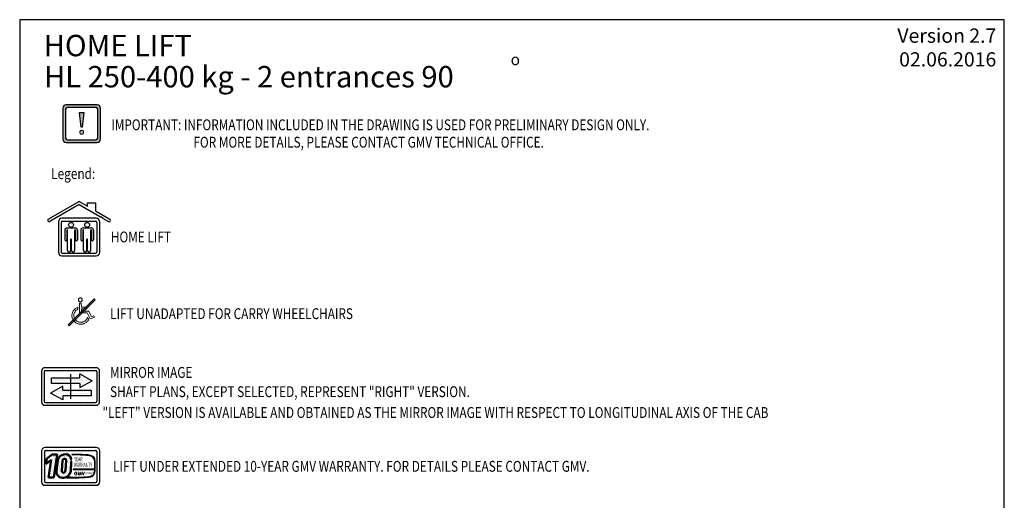
# Model space of a CAD drawing. Units: inches. Extents: x 2 to 34557, y -2 to 48572.
# Drawn here: x 2 to 34557, y 31703 to 48572 of the extents above; entities that cross this region are included whole.
import ezdxf
from ezdxf.enums import TextEntityAlignment as Align

# ---------------------------------------------------------------- set-up
doc = ezdxf.new("R2010")
doc.units = ezdxf.units.IN
doc.header["$MEASUREMENT"] = 0
doc.linetypes.add('ACAD_ISO10W100', pattern=[18.5, 12, -3, 0.5, -3])
doc.linetypes.add('GEN3', pattern=[6.25, 5, -1.25])
for name, color, linetype in [('3', 6, 'GEN3'), ('MURO', 7, 'Continuous'), ('TESTO', 2, 'Continuous'), ('VANO', 7, 'Continuous'), ('Wymiarowanie', 1, 'Continuous')]:
    doc.layers.add(name, color=color, linetype=linetype)
doc.styles.add('GMV', font='verdana.TTF')
doc.styles.add('QUOTE', font='romans.shx', dxfattribs={"width": 0.8})
doc.styles.add('TEST', font='swissko.ttf')
pattern_1 = [(0, (-70873.153, 45797.466), (31.75, 63.5), [0, -63.5])]
pattern_2 = [(0, (517.62, 32053.23), (0, 200), [0, -200]), (0, (581.62, 32057.23), (0, 200), [0, -200]), (0, (545.62, 32101.23), (0, 200), [0, -200]), (0, (589.62, 32133.23), (0, 200), [0, -200]), (0, (537.62, 32145.23), (0, 200), [0, -200]), (0, (553.62, 32193.23), (0, 200), [0, -200]), (0, (525.62, 32229.23), (0, 200), [0, -200]), (0, (589.62, 32225.23), (0, 200), [0, -200]), (0, (637.62, 32233.23), (0, 200), [0, -200]), (0, (661.62, 32185.23), (0, 200), [0, -200]), (0, (701.62, 32181.23), (0, 200), [0, -200]), (0, (701.62, 32109.23), (0, 200), [0, -200]), (0, (665.62, 32085.23), (0, 200), [0, -200]), (0, (609.62, 32097.23), (0, 200), [0, -200]), (0, (645.62, 32133.23), (0, 200), [0, -200]), (0, (609.62, 32169.23), (0, 200), [0, -200]), (0, (693.62, 32057.23), (0, 200), [0, -200])]

# ---------------------------------------------------------------- blocks, each defined once
blk = doc.blocks.new('odbicie1')
at = {"linetype": 'ByBlock'}
h = blk.add_hatch(dxfattribs=at)
h.set_pattern_fill('DOTS', color=256, scale=40, style=0)
h.set_pattern_definition(pattern_1)
h.paths.add_polyline_path([(-985, 930), (-985, 727), (-656, 727), (-656, 586), (-226, 828), (-656, 1070), (-656, 930)], flags=0)
h.paths.add_polyline_path([(-1652, 930), (-1652, 727), (-985, 727), (-985, 930)], flags=0)
h.paths.add_polyline_path([(-1258, 498), (-1258, 639), (-1688, 397), (-1258, 154), (-1258, 295), (-985, 295), (-985, 498)], flags=0)
h.paths.add_polyline_path([(-262, 295), (-262, 498), (-985, 498), (-985, 295)], flags=0)
h.paths.add_polyline_path([(-1885, 1285, 0.414214), (-2005, 1165), (-2005, 85, 0.414214), (-1885, -35), (-85, -35, 0.414214), (35, 85), (35, 1165, 0.414214), (-85, 1285)])
h.paths.add_polyline_path([(-109, 1189, -0.414214), (-61, 1141), (-61, 109, -0.414214), (-109, 61), (-1861, 61, -0.414214), (-1909, 109), (-1909, 1141, -0.414214), (-1861, 1189)], flags=16)
h.paths.add_polyline_path([(-656, 1070), (-226, 828), (-656, 586), (-656, 727), (-985, 727), (-985, 498), (-262, 498), (-262, 295), (-1258, 295), (-1258, 154), (-1688, 397), (-1258, 639), (-1258, 498), (-985, 498), (-985, 727), (-1652, 727), (-1652, 930), (-656, 930)], flags=0)
h = blk.add_hatch(dxfattribs=at)
h.set_pattern_fill('DOTS', color=256, scale=40, style=0)
h.set_pattern_definition(pattern_1)
h.paths.add_polyline_path([(-656, 586), (-226, 828), (-656, 1070), (-656, 930), (-985, 930), (-985, 727), (-656, 727)])
h.paths.add_polyline_path([(-1652, 930), (-1652, 727), (-985, 727), (-985, 930)])
h.paths.add_polyline_path([(-262, 295), (-262, 498), (-985, 498), (-985, 295)])
h.paths.add_polyline_path([(-1258, 498), (-1258, 639), (-1688, 397), (-1258, 154), (-1258, 295), (-985, 295), (-985, 498)])
for p, q in [((-2005, 1165), (-2005, 85)), ((-2005, 1145), (-2005, 1145)), ((-2005, 1069), (-2005, 1069)), ((-1909, 1141), (-1909, 109)), ((-85, 1285), (-1885, 1285)), ((-1861, 1189), (-109, 1189)), ((-656, 930), (-656, 1070)), ((-656, 1070), (-226, 828)), ((-61, 1145), (-61, 1145)), ((-61, 1141), (-61, 109)), ((-61, 1069), (-61, 1069)), ((35, 85), (35, 1165)), ((-2005, 993), (-2005, 993)), ((-2005, 916), (-2005, 916)), ((-2005, 840), (-2005, 840)), ((-2005, 764), (-2005, 764)), ((-1652, 727), (-1652, 930)), ((-1652, 930), (-656, 930)), ((-656, 727), (-1652, 727)), ((-656, 586), (-226, 828)), ((-656, 727), (-656, 586)), ((-61, 993), (-61, 993)), ((-61, 916), (-61, 916)), ((-61, 840), (-61, 840)), ((-61, 764), (-61, 764)), ((-2005, 688), (-2005, 688)), ((-2005, 612), (-2005, 612)), ((-2005, 535), (-2005, 535)), ((-2005, 459), (-2005, 459)), ((-2005, 383), (-2005, 383)), ((-1258, 639), (-1688, 397)), ((-1258, 154), (-1688, 397)), ((-1649, 374), (-1649, 374)), ((-1258, 498), (-1258, 639)), ((-1258, 498), (-262, 498)), ((-262, 498), (-262, 295)), ((-61, 688), (-61, 688)), ((-61, 612), (-61, 612)), ((-61, 535), (-61, 535)), ((-61, 459), (-61, 459)), ((-61, 383), (-61, 383)), ((-2005, 307), (-2005, 307)), ((-2005, 231), (-2005, 231)), ((-2005, 154), (-2005, 154)), ((-2004, 78), (-2004, 78)), ((-1971, 2), (-1971, 2)), ((-1861, 61), (-109, 61)), ((-1258, 295), (-1258, 154)), ((-262, 295), (-1258, 295)), ((-61, 307), (-61, 307)), ((-61, 231), (-61, 231)), ((-61, 154), (-61, 154)), ((-1885, -35), (-85, -35))]:
    blk.add_line(p, q)
at = {"linetype": 'ACAD_ISO10W100', "ltscale": 2}
blk.add_line((-985, 1057), (-985, 193), dxfattribs=at)
for centre, radius, start, end in [((-1885, 1165), 120, 90, 180), ((-1861, 1141), 48, 90, 180), ((-109, 1141), 48, 0, 90), ((-85, 1165), 120, 0, 90), ((-1885, 85), 120, 180, 270), ((-1861, 109), 48, 180, 270), ((-109, 109), 48, 270, 0), ((-85, 85), 120, 270, 0)]:
    blk.add_arc(centre, radius, start, end)
blk = doc.blocks.new('wozek1nie')
at = {"layer": 'MURO'}
h = blk.add_hatch(dxfattribs=at)
h.set_pattern_fill('DOTS1', color=256, scale=900, style=0)
h.set_pattern_definition([(0, (-3075.68, 20146.665), (28.125, 56.25), [0, -56.25])])
h.paths.add_polyline_path([(-269, 299), (-267, 355), (-461, 355), (-462, 497), (-526, 498), (-526, 163), (-255, 163), (-153, -52), (0, 0), (-20, 56), (-109, 25), (-175, 159), (-204, 219), (-456, 219), (-457, 299)])
h.paths.add_polyline_path([(-253, -27), (-261, -45), (-272, -63), (-284, -78), (-296, -94), (-310, -108), (-326, -121), (-341, -133), (-359, -143), (-377, -152), (-396, -159), (-415, -165), (-435, -170), (-456, -172), (-478, -173), (-503, -172), (-528, -169), (-550, -163), (-573, -154), (-595, -145), (-615, -133), (-635, -119), (-651, -103), (-668, -87), (-682, -68), (-694, -48), (-705, -27), (-713, -5), (-719, 18), (-722, 42), (-724, 67), (-721, 101), (-713, 135), (-700, 166), (-683, 196), (-662, 222), (-638, 246), (-611, 266), (-580, 283), (-580, 355), (-602, 347), (-625, 336), (-645, 324), (-665, 311), (-684, 297), (-701, 280), (-718, 264), (-732, 245), (-746, 226), (-758, 206), (-768, 184), (-777, 162), (-783, 139), (-789, 115), (-791, 91), (-793, 67), (-791, 36), (-787, 5), (-778, -25), (-768, -53), (-755, -80), (-739, -106), (-720, -130), (-700, -151), (-677, -171), (-654, -189), (-627, -204), (-600, -217), (-572, -227), (-541, -235), (-510, -240), (-478, -241), (-462, -241), (-447, -240), (-431, -238), (-416, -235), (-402, -232), (-387, -228), (-373, -223), (-359, -217), (-334, -206), (-310, -192), (-288, -177), (-266, -160), (-247, -141), (-229, -120), (-214, -99), (-200, -75), (-240, 11), (-246, -8)])
h.paths.add_polyline_path([(-501, 682), (-507, 681), (-512, 680), (-518, 678), (-523, 676), (-528, 674), (-532, 671), (-537, 668), (-548, 657), (-556, 645), (-561, 630), (-563, 614), (-562, 600), (-557, 587), (-551, 576), (-543, 566), (-534, 557), (-522, 551), (-509, 547), (-495, 545), (-481, 547), (-469, 551), (-457, 557), (-448, 566), (-440, 576), (-434, 587), (-430, 600), (-429, 614), (-430, 627), (-434, 640), (-440, 652), (-448, 662), (-457, 670), (-469, 676), (-481, 681), (-495, 682)])
for p, q in [((-920, -264), (-11, 644)), ((22, 611), (-887, -297)), ((-11, 644), (22, 611)), ((-887, -297), (-920, -264))]:
    blk.add_line(p, q, dxfattribs=at)
at = {"layer": 'MURO', "lineweight": 0, "extrusion": (0, 0, -1)}
for points in [[(11, 578), (887, -231), (11, 644)], [(11, 578), (11, 644), (-22, 611)]]:
    blk.add_solid(points, dxfattribs=at)
at = {"layer": 'MURO', "lineweight": 0}
for points in [[(-887, -297), (-887, -231), (-11, 578)], [(-887, -297), (-920, -264), (-887, -231)]]:
    blk.add_solid(points, dxfattribs=at)
at = {"layer": 'VANO', "lineweight": 0}
for p, q in [((-602, 347), (-625, 336)), ((-580, 355), (-602, 347)), ((-580, 283), (-580, 355)), ((-561, 630), (-563, 614)), ((-563, 614), (-562, 600)), ((-562, 600), (-557, 587)), ((-556, 645), (-561, 630)), ((-557, 587), (-551, 576)), ((-548, 657), (-556, 645)), ((-551, 576), (-543, 566)), ((-537, 668), (-548, 657)), ((-543, 566), (-534, 557)), ((-532, 671), (-537, 668)), ((-534, 557), (-522, 551)), ((-528, 674), (-532, 671)), ((-523, 676), (-528, 674)), ((-526, 498), (-526, 163)), ((-462, 497), (-526, 498)), ((-518, 678), (-523, 676)), ((-522, 551), (-509, 547)), ((-512, 680), (-518, 678)), ((-507, 681), (-512, 680)), ((-509, 547), (-495, 545)), ((-501, 682), (-507, 681)), ((-495, 682), (-501, 682)), ((-481, 681), (-495, 682)), ((-495, 545), (-481, 547)), ((-469, 676), (-481, 681)), ((-481, 547), (-469, 551)), ((-457, 670), (-469, 676)), ((-469, 551), (-457, 557)), ((-461, 355), (-462, 497)), ((-267, 355), (-461, 355)), ((-448, 662), (-457, 670)), ((-457, 557), (-448, 566)), ((-440, 652), (-448, 662)), ((-448, 566), (-440, 576)), ((-434, 640), (-440, 652)), ((-440, 576), (-434, 587)), ((-430, 627), (-434, 640)), ((-434, 587), (-430, 600)), ((-429, 614), (-430, 627)), ((-430, 600), (-429, 614)), ((-269, 299), (-267, 355)), ((-791, 91), (-793, 67)), ((-793, 67), (-791, 36)), ((-789, 115), (-791, 91)), ((-791, 36), (-787, 5)), ((-783, 139), (-789, 115)), ((-787, 5), (-778, -25)), ((-777, 162), (-783, 139)), ((-768, 184), (-777, 162)), ((-758, 206), (-768, 184)), ((-746, 226), (-758, 206)), ((-732, 245), (-746, 226)), ((-718, 264), (-732, 245)), ((-724, 67), (-721, 101)), ((-722, 42), (-724, 67)), ((-719, 18), (-722, 42)), ((-721, 101), (-713, 135)), ((-713, -5), (-719, 18)), ((-701, 280), (-718, 264)), ((-713, 135), (-700, 166)), ((-684, 297), (-701, 280)), ((-700, 166), (-683, 196)), ((-665, 311), (-684, 297)), ((-683, 196), (-662, 222)), ((-645, 324), (-665, 311)), ((-662, 222), (-638, 246)), ((-625, 336), (-645, 324)), ((-638, 246), (-611, 266)), ((-611, 266), (-580, 283)), ((-526, 163), (-255, 163)), ((-457, 299), (-269, 299)), ((-456, 219), (-457, 299)), ((-204, 219), (-456, 219)), ((-255, 163), (-153, -52)), ((-240, 11), (-246, -8)), ((-200, -75), (-240, 11)), ((-175, 159), (-204, 219)), ((-109, 25), (-175, 159)), ((-153, -52), (0, 0)), ((-20, 56), (-109, 25)), ((0, 0), (-20, 56)), ((-778, -25), (-768, -53)), ((-768, -53), (-755, -80)), ((-755, -80), (-739, -106)), ((-739, -106), (-720, -130)), ((-720, -130), (-700, -151)), ((-705, -27), (-713, -5)), ((-694, -48), (-705, -27)), ((-700, -151), (-677, -171)), ((-682, -68), (-694, -48)), ((-668, -87), (-682, -68)), ((-677, -171), (-654, -189)), ((-651, -103), (-668, -87)), ((-654, -189), (-627, -204)), ((-635, -119), (-651, -103)), ((-615, -133), (-635, -119)), ((-627, -204), (-600, -217)), ((-595, -145), (-615, -133)), ((-600, -217), (-572, -227)), ((-573, -154), (-595, -145)), ((-550, -163), (-573, -154)), ((-572, -227), (-541, -235)), ((-528, -169), (-550, -163)), ((-541, -235), (-510, -240)), ((-503, -172), (-528, -169)), ((-510, -240), (-478, -241)), ((-478, -173), (-503, -172)), ((-456, -172), (-478, -173)), ((-478, -241), (-462, -241)), ((-462, -241), (-447, -240)), ((-435, -170), (-456, -172)), ((-447, -240), (-431, -238)), ((-415, -165), (-435, -170)), ((-431, -238), (-416, -235)), ((-416, -235), (-402, -232)), ((-396, -159), (-415, -165)), ((-402, -232), (-387, -228)), ((-377, -152), (-396, -159)), ((-387, -228), (-373, -223)), ((-359, -143), (-377, -152)), ((-373, -223), (-359, -217)), ((-341, -133), (-359, -143)), ((-359, -217), (-334, -206)), ((-326, -121), (-341, -133)), ((-334, -206), (-310, -192)), ((-310, -108), (-326, -121)), ((-296, -94), (-310, -108)), ((-310, -192), (-288, -177)), ((-284, -78), (-296, -94)), ((-288, -177), (-266, -160)), ((-272, -63), (-284, -78)), ((-261, -45), (-272, -63)), ((-266, -160), (-247, -141)), ((-253, -27), (-261, -45)), ((-246, -8), (-253, -27)), ((-247, -141), (-229, -120)), ((-229, -120), (-214, -99)), ((-214, -99), (-200, -75))]:
    blk.add_line(p, q, dxfattribs=at)
blk = doc.blocks.new('homelift1')
at = {"layer": 'MURO'}
h = blk.add_hatch(dxfattribs=at)
h.set_pattern_fill('DOTS1', color=256, scale=1578.694614, style=0)
h.set_pattern_definition([(0, (26538.45, 4384.88), (49.3342, 98.6684), [0, -98.6684])])
h.paths.add_polyline_path([(-1411, 1163), (-1411, 86, 0.414214), (-1289, -36), (-86, -36, 0.414214), (36, 86), (36, 1163, 0.414214), (-86, 1284), (-1289, 1284, 0.414214)])
h.paths.add_polyline_path([(-1314, 110), (-1314, 1139, -0.414214), (-1265, 1187), (-110, 1187, -0.414214), (-62, 1139), (-62, 110, -0.414214), (-110, 62), (-1265, 62, -0.414214)], flags=16)
h.paths.add_polyline_path([(-825, 945), (-1112, 945, 0.414214), (-1192, 865), (-1192, 525, 1), (-1119, 525), (-1119, 865, -1), (-1097, 865), (-1097, 156, 1), (-981, 156), (-981, 544, -1), (-957, 544), (-957, 156, 1), (-840, 156), (-840, 865, -1), (-818, 865), (-818, 525, 1), (-745, 525), (-745, 865, 0.414214)], flags=0)
h.paths.add_polyline_path([(-630, 865), (-630, 525, 1), (-557, 525), (-557, 865, -1), (-535, 865), (-535, 156, 1), (-418, 156), (-418, 544, -1), (-394, 544), (-394, 156, 1), (-278, 156), (-278, 865, -1), (-256, 865), (-256, 525, 1), (-183, 525), (-183, 865, 0.414214), (-263, 945), (-550, 945, 0.414214)], flags=0)
h.paths.add_polyline_path([(-884, 1053, 1), (-1054, 1053, 1)], flags=0)
h.paths.add_polyline_path([(-321, 1053, 1), (-491, 1053, 1)], flags=0)
h.paths.add_polyline_path([(-1765, 1254, 1), (-1716, 1169), (-688, 1763), (64, 1329), (162, 1273), (341, 1169, 1), (390, 1254), (-108, 1541), (-108, 1830), (-393, 1830), (-393, 1705), (-688, 1875)])
for p, q in [((-688, 1875), (-1765, 1254)), ((-688, 1763), (-1716, 1169)), ((-688, 1875), (-393, 1705)), ((-688, 1763), (64, 1329)), ((-393, 1705), (-393, 1830)), ((-393, 1830), (-108, 1830)), ((-108, 1830), (-108, 1541)), ((-108, 1541), (390, 1254)), ((-1411, 1163), (-1411, 86)), ((-1314, 1139), (-1314, 110)), ((-86, 1284), (-1289, 1284)), ((-1265, 1187), (-110, 1187)), ((-62, 1139), (-62, 110)), ((36, 86), (36, 1163)), ((162, 1273), (64, 1329)), ((162, 1273), (341, 1169)), ((-1192, 865), (-1192, 525)), ((-1119, 865), (-1119, 525)), ((-1112, 945), (-825, 945)), ((-1097, 156), (-1097, 865)), ((-840, 156), (-840, 865)), ((-818, 865), (-818, 525)), ((-745, 865), (-745, 525)), ((-630, 865), (-630, 525)), ((-557, 865), (-557, 525)), ((-550, 945), (-263, 945)), ((-535, 156), (-535, 865)), ((-278, 156), (-278, 865)), ((-256, 865), (-256, 525)), ((-183, 865), (-183, 525)), ((-981, 156), (-981, 544)), ((-957, 156), (-957, 544)), ((-418, 156), (-418, 544)), ((-394, 156), (-394, 544)), ((-1265, 62), (-110, 62)), ((-1289, -36), (-86, -36))]:
    blk.add_line(p, q, dxfattribs=at)
for centre in [(-969, 1053), (-406, 1053)]:
    blk.add_circle(centre, 85, dxfattribs=at)
for centre, radius, start, end in [((-1740, 1211), 48.6, 120, 300), ((-1289, 1163), 121, 90, 180), ((-1265, 1139), 48.6, 90, 180), ((-110, 1139), 48.6, 0, 90), ((-86, 1163), 121, 0, 90), ((365, 1211), 48.6, 240, 60), ((-1112, 865), 80.1, 90, 180), ((-1108, 865), 10.9, 0, 180), ((-829, 865), 10.9, 0, 180), ((-825, 865), 80.1, 0, 90), ((-550, 865), 80.1, 90, 180), ((-546, 865), 10.9, 0, 180), ((-267, 865), 10.9, 0, 180), ((-263, 865), 80.1, 0, 90), ((-1156, 525), 36.4, 180, 0), ((-969, 544), 12.1, 0, 180), ((-782, 525), 36.4, 180, 0), ((-593, 525), 36.4, 180, 0), ((-406, 544), 12.1, 0, 180), ((-219, 525), 36.4, 180, 0), ((-1289, 86), 121, 180, 270), ((-1265, 110), 48.6, 180, 270), ((-1039, 156), 58.3, 180, 0), ((-898, 156), 58.3, 180, 0), ((-477, 156), 58.3, 180, 0), ((-336, 156), 58.3, 180, 0), ((-110, 110), 48.6, 270, 0), ((-86, 86), 121, 270, 0)]:
    blk.add_arc(centre, radius, start, end, dxfattribs=at)
blk = doc.blocks.new('UWAGA')
at = {"layer": '3'}
h = blk.add_hatch(color=256, dxfattribs=at)
h.set_gradient(color1=(255, 0, 0), color2=(255, 0, 0), rotation=152, centered=1)
h.paths.add_polyline_path([(-85, 1285), (-1165, 1285, 0.175165), (-1242, 1257, 0.130015), (-1277, 1207, 0.090248), (-1285, 1165), (-1285, 1157), (-1285, 1107), (-1285, 1057), (-1285, 1007), (-1285, 957), (-1285, 907), (-1285, 857), (-1285, 807), (-1285, 757), (-1285, 707), (-1285, 657), (-1285, 607), (-1285, 557), (-1285, 507), (-1285, 457), (-1285, 407), (-1285, 357), (-1285, 307), (-1285, 257), (-1285, 207), (-1285, 157), (-1285, 107), (-1285, 85, 0.058641), (-1282, 57, 0.118354), (-1256, 7, 0.219758), (-1165, -35), (-85, -35, 0.414214), (35, 85), (35, 1165, 0.414214)])
h.paths.add_polyline_path([(-1187, 1139, -0.414214), (-1139, 1187), (-110, 1187, -0.30737), (-66, 1157, -0.094777), (-62, 1139), (-62, 1107), (-62, 1057), (-62, 1007), (-62, 957), (-62, 907), (-62, 857), (-62, 807), (-62, 757), (-62, 707), (-62, 657), (-62, 607), (-62, 557), (-62, 507), (-62, 457), (-62, 407), (-62, 357), (-62, 307), (-62, 257), (-62, 207), (-62, 157), (-62, 110, -0.016758), (-62, 107, -0.394715), (-110, 62), (-1139, 62, -0.414214), (-1187, 110)], flags=16)
h.paths.add_polyline_path([(-577, 371), (-587, 379), (-599, 385), (-611, 390), (-625, 391), (-631, 391), (-637, 390), (-641, 389), (-647, 388), (-652, 385), (-657, 383), (-662, 381), (-666, 377), (-677, 366), (-685, 354), (-690, 339), (-693, 324), (-691, 309), (-690, 306), (-687, 296), (-681, 286), (-672, 275), (-663, 267), (-651, 261), (-638, 256), (-625, 255), (-611, 256), (-599, 261), (-587, 267), (-577, 275), (-569, 286), (-563, 296), (-560, 309), (-558, 324), (-560, 337), (-563, 350), (-569, 362)], flags=0)
h.paths.add_polyline_path([(-553, 1015), (-699, 1015), (-644, 501), (-606, 501)], flags=0)
at = {"layer": 'MURO', "color": 1}
blk.add_lwpolyline([(-699, 1015), (-553, 1015), (-606, 501), (-644, 501)], close=True, dxfattribs=at)
at = {"layer": 'VANO', "color": 1}
for p, q in [((-1285, 1165), (-1285, 85)), ((-1285, 1157), (-1285, 1157)), ((-1285, 1107), (-1285, 1107)), ((-1285, 1057), (-1285, 1057)), ((-1283, 1107), (-1283, 1107)), ((-1277, 1207), (-1277, 1207)), ((-1258, 1157), (-1258, 1157)), ((-1258, 1057), (-1258, 1057)), ((-1242, 1257), (-1242, 1257)), ((-1233, 1207), (-1233, 1207)), ((-1233, 1107), (-1233, 1107)), ((-1208, 1257), (-1208, 1257)), ((-1208, 1157), (-1208, 1157)), ((-1208, 1057), (-1208, 1057)), ((-1187, 1139), (-1187, 110)), ((-1183, 1207), (-1183, 1207)), ((-85, 1285), (-1165, 1285)), ((-1158, 1257), (-1158, 1257)), ((-110, 1187), (-1139, 1187)), ((-1133, 1207), (-1133, 1207)), ((-1108, 1257), (-1108, 1257)), ((-1083, 1207), (-1083, 1207)), ((-1058, 1257), (-1058, 1257)), ((-1033, 1207), (-1033, 1207)), ((-1008, 1257), (-1008, 1257)), ((-983, 1207), (-983, 1207)), ((-958, 1257), (-958, 1257)), ((-933, 1207), (-933, 1207)), ((-908, 1257), (-908, 1257)), ((-883, 1207), (-883, 1207)), ((-858, 1257), (-858, 1257)), ((-833, 1207), (-833, 1207)), ((-808, 1257), (-808, 1257)), ((-783, 1207), (-783, 1207)), ((-758, 1257), (-758, 1257)), ((-733, 1207), (-733, 1207)), ((-708, 1257), (-708, 1257)), ((-683, 1207), (-683, 1207)), ((-658, 1257), (-658, 1257)), ((-633, 1207), (-633, 1207)), ((-608, 1257), (-608, 1257)), ((-583, 1207), (-583, 1207)), ((-558, 1257), (-558, 1257)), ((-533, 1207), (-533, 1207)), ((-508, 1257), (-508, 1257)), ((-483, 1207), (-483, 1207)), ((-458, 1257), (-458, 1257)), ((-433, 1207), (-433, 1207)), ((-408, 1257), (-408, 1257)), ((-383, 1207), (-383, 1207)), ((-358, 1257), (-358, 1257)), ((-333, 1207), (-333, 1207)), ((-308, 1257), (-308, 1257)), ((-283, 1207), (-283, 1207)), ((-258, 1257), (-258, 1257)), ((-233, 1207), (-233, 1207)), ((-208, 1257), (-208, 1257)), ((-183, 1207), (-183, 1207)), ((-158, 1257), (-158, 1257)), ((-133, 1207), (-133, 1207)), ((-108, 1257), (-108, 1257)), ((-83, 1207), (-83, 1207)), ((-66, 1157), (-66, 1157)), ((-62, 110), (-62, 1139)), ((-62, 1107), (-62, 1107)), ((-62, 1057), (-62, 1057)), ((-58, 1257), (-58, 1257)), ((-58, 1157), (-58, 1157)), ((-58, 1057), (-58, 1057)), ((-33, 1207), (-33, 1207)), ((-33, 1107), (-33, 1107)), ((-8, 1157), (-8, 1157)), ((-8, 1057), (-8, 1057)), ((17, 1207), (17, 1207)), ((17, 1107), (17, 1107)), ((35, 85), (35, 1165)), ((-1285, 1007), (-1285, 1007)), ((-1285, 957), (-1285, 957)), ((-1285, 907), (-1285, 907)), ((-1285, 857), (-1285, 857)), ((-1285, 807), (-1285, 807)), ((-1285, 757), (-1285, 757)), ((-1285, 707), (-1285, 707)), ((-1283, 1007), (-1283, 1007)), ((-1283, 907), (-1283, 907)), ((-1283, 807), (-1283, 807)), ((-1283, 707), (-1283, 707)), ((-1258, 957), (-1258, 957)), ((-1258, 857), (-1258, 857)), ((-1258, 757), (-1258, 757)), ((-1233, 1007), (-1233, 1007)), ((-1233, 907), (-1233, 907)), ((-1233, 807), (-1233, 807)), ((-1233, 707), (-1233, 707)), ((-1208, 957), (-1208, 957)), ((-1208, 857), (-1208, 857)), ((-1208, 757), (-1208, 757)), ((-683, 1003), (-683, 1003)), ((-683, 963), (-683, 963)), ((-683, 909), (-683, 909)), ((-683, 887), (-683, 887)), ((-683, 887), (-683, 887)), ((-633, 1003), (-633, 1003)), ((-633, 1003), (-633, 1003)), ((-633, 963), (-633, 963)), ((-633, 963), (-633, 963)), ((-633, 909), (-633, 909)), ((-633, 909), (-633, 909)), ((-633, 887), (-633, 887)), ((-633, 887), (-633, 887)), ((-633, 887), (-633, 887)), ((-633, 887), (-633, 887)), ((-633, 820), (-633, 820)), ((-633, 820), (-633, 820)), ((-633, 756), (-633, 756)), ((-633, 756), (-633, 756)), ((-583, 1003), (-583, 1003)), ((-583, 963), (-583, 963)), ((-583, 909), (-583, 909)), ((-583, 887), (-583, 887)), ((-583, 887), (-583, 887)), ((-583, 820), (-583, 820)), ((-583, 756), (-583, 756)), ((-62, 1007), (-62, 1007)), ((-62, 957), (-62, 957)), ((-62, 907), (-62, 907)), ((-62, 857), (-62, 857)), ((-62, 807), (-62, 807)), ((-62, 757), (-62, 757)), ((-62, 707), (-62, 707)), ((-58, 957), (-58, 957)), ((-58, 857), (-58, 857)), ((-58, 757), (-58, 757)), ((-33, 1007), (-33, 1007)), ((-33, 907), (-33, 907)), ((-33, 807), (-33, 807)), ((-33, 707), (-33, 707)), ((-8, 957), (-8, 957)), ((-8, 857), (-8, 857)), ((-8, 757), (-8, 757)), ((17, 1007), (17, 1007)), ((17, 907), (17, 907)), ((17, 807), (17, 807)), ((17, 707), (17, 707)), ((-1285, 657), (-1285, 657)), ((-1285, 607), (-1285, 607)), ((-1285, 557), (-1285, 557)), ((-1285, 507), (-1285, 507)), ((-1285, 457), (-1285, 457)), ((-1285, 407), (-1285, 407)), ((-1285, 357), (-1285, 357)), ((-1283, 607), (-1283, 607)), ((-1283, 507), (-1283, 507)), ((-1283, 407), (-1283, 407)), ((-1258, 657), (-1258, 657)), ((-1258, 557), (-1258, 557)), ((-1258, 457), (-1258, 457)), ((-1258, 357), (-1258, 357)), ((-1233, 607), (-1233, 607)), ((-1233, 507), (-1233, 507)), ((-1233, 407), (-1233, 407)), ((-1208, 657), (-1208, 657)), ((-1208, 557), (-1208, 557)), ((-1208, 457), (-1208, 457)), ((-1208, 357), (-1208, 357)), ((-685, 356), (-685, 356)), ((-674, 356), (-674, 356)), ((-633, 689), (-633, 689)), ((-633, 689), (-633, 689)), ((-633, 613), (-633, 613)), ((-633, 613), (-633, 613)), ((-633, 572), (-633, 572)), ((-633, 572), (-633, 572)), ((-633, 548), (-633, 548)), ((-633, 548), (-633, 548)), ((-633, 516), (-633, 516)), ((-633, 516), (-633, 516)), ((-624, 356), (-624, 356)), ((-583, 689), (-583, 689)), ((-574, 356), (-574, 356)), ((-62, 657), (-62, 657)), ((-62, 607), (-62, 607)), ((-62, 557), (-62, 557)), ((-62, 507), (-62, 507)), ((-62, 457), (-62, 457)), ((-62, 407), (-62, 407)), ((-62, 357), (-62, 357)), ((-58, 657), (-58, 657)), ((-58, 557), (-58, 557)), ((-58, 457), (-58, 457)), ((-58, 357), (-58, 357)), ((-33, 607), (-33, 607)), ((-33, 507), (-33, 507)), ((-33, 407), (-33, 407)), ((-8, 657), (-8, 657)), ((-8, 557), (-8, 557)), ((-8, 457), (-8, 457)), ((-8, 357), (-8, 357)), ((17, 607), (17, 607)), ((17, 507), (17, 507)), ((17, 407), (17, 407)), ((-1285, 307), (-1285, 307)), ((-1285, 257), (-1285, 257)), ((-1285, 207), (-1285, 207)), ((-1285, 157), (-1285, 157)), ((-1285, 107), (-1285, 107)), ((-1283, 307), (-1283, 307)), ((-1283, 207), (-1283, 207)), ((-1283, 107), (-1283, 107)), ((-1281, 57), (-1281, 57)), ((-1258, 257), (-1258, 257)), ((-1258, 157), (-1258, 157)), ((-1258, 57), (-1258, 57)), ((-1256, 7), (-1256, 7)), ((-1233, 307), (-1233, 307)), ((-1233, 207), (-1233, 207)), ((-1233, 107), (-1233, 107)), ((-1233, 7), (-1233, 7)), ((-1208, 257), (-1208, 257)), ((-1208, 157), (-1208, 157)), ((-1208, 57), (-1208, 57)), ((-1183, 7), (-1183, 7)), ((-1158, 57), (-1158, 57)), ((-1139, 62), (-110, 62)), ((-1133, 7), (-1133, 7)), ((-1108, 57), (-1108, 57)), ((-1083, 7), (-1083, 7)), ((-1058, 57), (-1058, 57)), ((-1033, 7), (-1033, 7)), ((-1008, 57), (-1008, 57)), ((-983, 7), (-983, 7)), ((-958, 57), (-958, 57)), ((-933, 7), (-933, 7)), ((-908, 57), (-908, 57)), ((-883, 7), (-883, 7)), ((-858, 57), (-858, 57)), ((-833, 7), (-833, 7)), ((-808, 57), (-808, 57)), ((-783, 7), (-783, 7)), ((-758, 57), (-758, 57)), ((-733, 7), (-733, 7)), ((-708, 57), (-708, 57)), ((-690, 306), (-690, 306)), ((-683, 7), (-683, 7)), ((-658, 57), (-658, 57)), ((-649, 306), (-649, 306)), ((-636, 256), (-636, 256)), ((-633, 7), (-633, 7)), ((-624, 256), (-624, 256)), ((-608, 57), (-608, 57)), ((-599, 306), (-599, 306)), ((-583, 7), (-583, 7)), ((-558, 57), (-558, 57)), ((-533, 7), (-533, 7)), ((-508, 57), (-508, 57)), ((-483, 7), (-483, 7)), ((-458, 57), (-458, 57)), ((-433, 7), (-433, 7)), ((-408, 57), (-408, 57)), ((-383, 7), (-383, 7)), ((-358, 57), (-358, 57)), ((-333, 7), (-333, 7)), ((-308, 57), (-308, 57)), ((-283, 7), (-283, 7)), ((-258, 57), (-258, 57)), ((-233, 7), (-233, 7)), ((-208, 57), (-208, 57)), ((-183, 7), (-183, 7)), ((-158, 57), (-158, 57)), ((-133, 7), (-133, 7)), ((-108, 57), (-108, 57)), ((-83, 7), (-83, 7)), ((-63, 107), (-63, 107)), ((-62, 307), (-62, 307)), ((-62, 257), (-62, 257)), ((-62, 207), (-62, 207)), ((-62, 157), (-62, 157)), ((-58, 257), (-58, 257)), ((-58, 157), (-58, 157)), ((-58, 57), (-58, 57)), ((-33, 307), (-33, 307)), ((-33, 207), (-33, 207)), ((-33, 107), (-33, 107)), ((-33, 7), (-33, 7)), ((-8, 257), (-8, 257)), ((-8, 157), (-8, 157)), ((-8, 57), (-8, 57)), ((17, 307), (17, 307)), ((17, 207), (17, 207)), ((17, 107), (17, 107)), ((-1165, -35), (-85, -35))]:
    blk.add_line(p, q, dxfattribs=at)
at = {"layer": 'VANO', "color": 1, "lineweight": 0}
for p, q in [((-685, 354), (-690, 339)), ((-677, 366), (-685, 354)), ((-666, 377), (-677, 366)), ((-662, 381), (-666, 377)), ((-657, 383), (-662, 381)), ((-652, 385), (-657, 383)), ((-647, 388), (-652, 385)), ((-641, 389), (-647, 388)), ((-637, 390), (-641, 389)), ((-631, 391), (-637, 390)), ((-625, 391), (-631, 391)), ((-611, 390), (-625, 391)), ((-599, 385), (-611, 390)), ((-587, 379), (-599, 385)), ((-577, 371), (-587, 379)), ((-569, 362), (-577, 371)), ((-563, 350), (-569, 362)), ((-560, 337), (-563, 350)), ((-690, 339), (-693, 324)), ((-693, 324), (-691, 309)), ((-691, 309), (-687, 296)), ((-687, 296), (-681, 286)), ((-681, 286), (-672, 275)), ((-672, 275), (-663, 267)), ((-663, 267), (-651, 261)), ((-651, 261), (-638, 256)), ((-638, 256), (-625, 255)), ((-625, 255), (-611, 256)), ((-611, 256), (-599, 261)), ((-599, 261), (-587, 267)), ((-587, 267), (-577, 275)), ((-577, 275), (-569, 286)), ((-569, 286), (-563, 296)), ((-563, 296), (-560, 309)), ((-558, 324), (-560, 337)), ((-560, 309), (-558, 324))]:
    blk.add_line(p, q, dxfattribs=at)
at = {"layer": 'VANO', "color": 1}
for centre, radius, start, end in [((-1165, 1165), 120, 90, 180), ((-1139, 1139), 48, 90, 180), ((-110, 1139), 48, 0, 90), ((-85, 1165), 120, 0, 90), ((-1165, 85), 120, 180, 270), ((-1139, 110), 48, 180, 270), ((-110, 110), 48, 270, 0), ((-85, 85), 120, 270, 0)]:
    blk.add_arc(centre, radius, start, end, dxfattribs=at)

msp = doc.modelspace()

# ---------------------------------------------------------------- hatches: boundary and pattern name
h = msp.add_hatch()
h.set_pattern_fill('DOTS2', color=256, scale=200, style=0)
h.set_pattern_definition(pattern_2)
h.paths.add_polyline_path([(1015.08, 32497.82), (1199.97, 32497.82), (1311.71, 33314.63), (1140.29, 33314.63), (954.46, 33170.68), (915.23, 32975.75), (1104.88, 33122.68)])
h = msp.add_hatch()
h.set_pattern_fill('DOTS2', color=256, scale=200, style=0)
h.set_pattern_definition(pattern_2)
h.paths.add_polyline_path([(1537.73, 32492.86, 0.34935873), (1792.94, 32726.44), (1812.93, 33068.43, 0.07173772), (1813.61, 33140.49, 0.11358805), (1779.96, 33232.33, 0.29312623), (1556.03, 33314.71, 0.15818296), (1397.83, 33230.65, 0.11064075), (1335.77, 33110.53), (1294.9, 32720.2, 0.49300468)])
h.paths.add_polyline_path([(1475.74, 32734.3), (1505.63, 33095.73, -0.11666497), (1530.49, 33143.03, -0.67792912), (1638.18, 33098.04), (1613.92, 32757.32, -0.12919975), (1584.53, 32689.3, -0.66856218)], flags=16)
h = msp.add_hatch()
h.set_pattern_fill('DOTS2', color=256, scale=100, style=0)
h.set_pattern_definition([(0, (513.62, 32051.23), (0, 100), [0, -100]), (0, (545.62, 32053.23), (0, 100), [0, -100]), (0, (527.62, 32075.23), (0, 100), [0, -100]), (0, (549.62, 32091.23), (0, 100), [0, -100]), (0, (523.62, 32097.23), (0, 100), [0, -100]), (0, (531.62, 32121.23), (0, 100), [0, -100]), (0, (517.62, 32139.23), (0, 100), [0, -100]), (0, (549.62, 32137.23), (0, 100), [0, -100]), (0, (573.62, 32141.23), (0, 100), [0, -100]), (0, (585.62, 32117.23), (0, 100), [0, -100]), (0, (605.62, 32115.23), (0, 100), [0, -100]), (0, (605.62, 32079.23), (0, 100), [0, -100]), (0, (587.62, 32067.23), (0, 100), [0, -100]), (0, (559.62, 32073.23), (0, 100), [0, -100]), (0, (577.62, 32091.23), (0, 100), [0, -100]), (0, (559.62, 32109.23), (0, 100), [0, -100]), (0, (601.62, 32053.23), (0, 100), [0, -100])])
h.paths.add_polyline_path([(2489.04, 32552.57, -0.05226259), (2252.81, 32522.79, -0.01576169), (1786.33, 32516.86, 0.00272965), (1681.04, 32517.13), (1646.36, 32497.57, 0.02084557), (2238.99, 32501.02, 0.04120981), (2492.91, 32532.32, 0.2076153), (2619.14, 32618.11, 0.09870161), (2641.85, 32709.29), (2641.85, 33104.43, 0.3290612), (2525.04, 33269.25, 0.03362537), (2452.93, 33287.47, 0.02751454), (2321.63, 33303.52, 0.0266431), (1833.12, 33313.42), (1859.97, 33292.48, -0.03689924), (2401.12, 33274.15, -0.08297026), (2533.72, 33241.12, -0.28494067), (2621.9, 33102.04), (2621.9, 32797.71), (1880.36, 32797.71), (1877.12, 32785.1), (2621.9, 32785.1), (2621.9, 32712.61, -0.16425022), (2588.44, 32609.56, -0.16614981)])
h = msp.add_hatch(color=256)
h.paths.add_polyline_path([(2028.5, 32594.68), (2028.5, 32641.56, 0.42875738), (2011.87, 32657.39, 0.00014722), (2011.86, 32657.41), (1979.03, 32657.41, 1), (1979.03, 32625.71), (1996.8, 32625.71), (1996.8, 32609.73, -1.90421346), (2002.46, 32669.48), (2002.46, 32669.48, 1), (2022.84, 32693.77, 2.31475476)])
h.paths.add_polyline_path([(2045.34, 32591.63, 0.99122785), (2076.64, 32586.61), (2083.27, 32625.71), (2098.53, 32583.83, 0.6998439), (2128.31, 32583.83), (2143.58, 32625.71), (2150.21, 32586.61, 0.99122785), (2181.51, 32591.63), (2165.66, 32696.24, 0.77645521), (2135.1, 32699.3), (2113.42, 32639.98), (2091.74, 32699.3, 0.77645521), (2061.19, 32696.24)])
h.paths.add_polyline_path([(2212.37, 32699.3, 0.99274816), (2182.52, 32688.64), (2182.52, 32688.64, 0.00031323), (2182.53, 32688.62, -0.00019071), (2182.53, 32688.63), (2219.09, 32584.03, 0.70977444), (2249.01, 32584.03), (2285.58, 32688.63, 0.99324374), (2255.73, 32699.29, -0.00012603), (2255.73, 32699.3), (2234.05, 32639.98)])

# ---------------------------------------------------------------- linework, layer by layer
for p, q in [((2690.74, 33550.82), (890.74, 33550.82)), ((770.74, 33430.82), (770.74, 32350.82)), ((770.74, 33410.89), (770.74, 33410.89)), ((770.74, 33334.69), (770.74, 33334.69)), ((770.74, 33258.49), (770.74, 33258.49)), ((770.74, 33182.29), (770.74, 33182.29)), ((785.08, 33487.09), (785.08, 33487.09)), ((821.45, 33487.09), (821.45, 33487.09)), ((821.45, 33410.89), (821.45, 33410.89)), ((821.45, 33334.69), (821.45, 33334.69)), ((821.45, 33258.49), (821.45, 33258.49)), ((821.45, 33182.29), (821.45, 33182.29)), ((866.74, 33406.82), (866.74, 32374.82)), ((897.65, 33487.09), (897.65, 33487.09)), ((914.74, 33454.82), (2666.74, 33454.82)), ((973.85, 33487.09), (973.85, 33487.09)), ((1050.05, 33487.09), (1050.05, 33487.09)), ((1126.25, 33487.09), (1126.25, 33487.09)), ((1202.45, 33487.09), (1202.45, 33487.09)), ((1278.65, 33487.09), (1278.65, 33487.09)), ((1354.85, 33487.09), (1354.85, 33487.09)), ((1431.05, 33487.09), (1431.05, 33487.09)), ((1507.25, 33487.09), (1507.25, 33487.09)), ((1583.45, 33487.09), (1583.45, 33487.09)), ((1659.65, 33487.09), (1659.65, 33487.09)), ((1735.85, 33487.09), (1735.85, 33487.09)), ((1812.05, 33487.09), (1812.05, 33487.09)), ((1833.12, 33313.42), (1859.97, 33292.48)), ((1888.25, 33487.09), (1888.25, 33487.09)), ((1964.45, 33487.09), (1964.45, 33487.09)), ((2040.65, 33487.09), (2040.65, 33487.09)), ((2116.85, 33487.09), (2116.85, 33487.09)), ((2193.05, 33487.09), (2193.05, 33487.09)), ((2269.25, 33487.09), (2269.25, 33487.09)), ((2345.45, 33487.09), (2345.45, 33487.09)), ((2421.65, 33487.09), (2421.65, 33487.09)), ((2497.85, 33487.09), (2497.85, 33487.09)), ((2574.05, 33487.09), (2574.05, 33487.09)), ((2650.25, 33487.09), (2650.25, 33487.09)), ((2714.39, 33410.89), (2714.39, 33410.89)), ((2714.74, 33406.82), (2714.74, 32374.82)), ((2714.74, 33334.69), (2714.74, 33334.69)), ((2714.74, 33258.49), (2714.74, 33258.49)), ((2714.74, 33182.29), (2714.74, 33182.29)), ((2726.45, 33487.09), (2726.45, 33487.09)), ((2726.45, 33410.89), (2726.45, 33410.89)), ((2726.45, 33334.69), (2726.45, 33334.69)), ((2726.45, 33258.49), (2726.45, 33258.49)), ((2726.45, 33182.29), (2726.45, 33182.29)), ((2802.65, 33410.89), (2802.65, 33410.89)), ((2802.65, 33334.69), (2802.65, 33334.69)), ((2802.65, 33258.49), (2802.65, 33258.49)), ((2802.65, 33182.29), (2802.65, 33182.29)), ((2810.74, 32350.82), (2810.74, 33430.82)), ((770.74, 33106.09), (770.74, 33106.09)), ((770.74, 33029.89), (770.74, 33029.89)), ((770.74, 32953.69), (770.74, 32953.69)), ((770.74, 32877.49), (770.74, 32877.49)), ((821.45, 33106.09), (821.45, 33106.09)), ((821.45, 33029.89), (821.45, 33029.89)), ((821.45, 32953.69), (821.45, 32953.69)), ((821.45, 32877.49), (821.45, 32877.49)), ((2621.9, 33102.04), (2621.9, 32797.71)), ((2641.85, 33104.43), (2641.85, 32709.29)), ((2714.74, 33106.09), (2714.74, 33106.09)), ((2714.74, 33029.89), (2714.74, 33029.89)), ((2714.74, 32953.69), (2714.74, 32953.69)), ((2714.74, 32877.49), (2714.74, 32877.49)), ((2726.45, 33106.09), (2726.45, 33106.09)), ((2726.45, 33029.89), (2726.45, 33029.89)), ((2726.45, 32953.69), (2726.45, 32953.69)), ((2726.45, 32877.49), (2726.45, 32877.49)), ((2802.65, 33106.09), (2802.65, 33106.09)), ((2802.65, 33029.89), (2802.65, 33029.89)), ((2802.65, 32953.69), (2802.65, 32953.69)), ((2802.65, 32877.49), (2802.65, 32877.49)), ((770.74, 32801.29), (770.74, 32801.29)), ((770.74, 32725.09), (770.74, 32725.09)), ((770.74, 32648.89), (770.74, 32648.89)), ((770.74, 32572.69), (770.74, 32572.69)), ((770.74, 32496.49), (770.74, 32496.49)), ((821.45, 32801.29), (821.45, 32801.29)), ((821.45, 32725.09), (821.45, 32725.09)), ((821.45, 32648.89), (821.45, 32648.89)), ((821.45, 32572.69), (821.45, 32572.69)), ((821.45, 32496.49), (821.45, 32496.49)), ((1681.04, 32517.13), (1646.36, 32497.57)), ((1880.36, 32797.71), (1877.12, 32785.1)), ((1877.12, 32785.1), (2621.9, 32785.1)), ((2621.9, 32797.71), (1880.36, 32797.71)), ((2621.9, 32785.1), (2621.9, 32712.61)), ((2714.74, 32801.29), (2714.74, 32801.29)), ((2714.74, 32725.09), (2714.74, 32725.09)), ((2714.74, 32648.89), (2714.74, 32648.89)), ((2714.74, 32572.69), (2714.74, 32572.69)), ((2714.74, 32496.49), (2714.74, 32496.49)), ((2726.45, 32801.29), (2726.45, 32801.29)), ((2726.45, 32725.09), (2726.45, 32725.09)), ((2726.45, 32648.89), (2726.45, 32648.89)), ((2726.45, 32572.69), (2726.45, 32572.69)), ((2726.45, 32496.49), (2726.45, 32496.49)), ((2802.65, 32801.29), (2802.65, 32801.29)), ((2802.65, 32725.09), (2802.65, 32725.09)), ((2802.65, 32648.89), (2802.65, 32648.89)), ((2802.65, 32572.69), (2802.65, 32572.69)), ((2802.65, 32496.49), (2802.65, 32496.49)), ((770.74, 32420.29), (770.74, 32420.29)), ((771.41, 32344.09), (771.41, 32344.09)), ((804.31, 32267.89), (804.31, 32267.89)), ((821.45, 32420.29), (821.45, 32420.29)), ((821.45, 32344.09), (821.45, 32344.09)), ((821.45, 32267.89), (821.45, 32267.89)), ((890.74, 32230.82), (2690.74, 32230.82)), ((897.65, 32267.89), (897.65, 32267.89)), ((914.74, 32326.82), (2666.74, 32326.82)), ((973.85, 32267.89), (973.85, 32267.89)), ((1050.05, 32267.89), (1050.05, 32267.89)), ((1126.25, 32267.89), (1126.25, 32267.89)), ((1202.45, 32267.89), (1202.45, 32267.89)), ((1278.65, 32267.89), (1278.65, 32267.89)), ((1354.85, 32267.89), (1354.85, 32267.89)), ((1431.05, 32267.89), (1431.05, 32267.89)), ((1507.25, 32267.89), (1507.25, 32267.89)), ((1583.45, 32267.89), (1583.45, 32267.89)), ((1659.65, 32267.89), (1659.65, 32267.89)), ((1735.85, 32267.89), (1735.85, 32267.89)), ((1812.05, 32267.89), (1812.05, 32267.89)), ((1888.25, 32267.89), (1888.25, 32267.89)), ((1964.45, 32267.89), (1964.45, 32267.89)), ((2040.65, 32267.89), (2040.65, 32267.89)), ((2116.85, 32267.89), (2116.85, 32267.89)), ((2193.05, 32267.89), (2193.05, 32267.89)), ((2269.25, 32267.89), (2269.25, 32267.89)), ((2345.45, 32267.89), (2345.45, 32267.89)), ((2421.65, 32267.89), (2421.65, 32267.89)), ((2497.85, 32267.89), (2497.85, 32267.89)), ((2574.05, 32267.89), (2574.05, 32267.89)), ((2650.25, 32267.89), (2650.25, 32267.89)), ((2703.32, 32344.09), (2703.32, 32344.09)), ((2714.74, 32420.29), (2714.74, 32420.29)), ((2726.45, 32420.29), (2726.45, 32420.29)), ((2726.45, 32344.09), (2726.45, 32344.09)), ((2726.45, 32267.89), (2726.45, 32267.89)), ((2802.65, 32420.29), (2802.65, 32420.29)), ((2802.65, 32344.09), (2802.65, 32344.09))]:
    msp.add_line(p, q)
at = {"lineweight": 50}
for p, q in [((954.46, 33170.68), (1140.29, 33314.63)), ((1140.29, 33314.63), (1311.71, 33314.63)), ((1311.71, 33314.63), (1199.97, 32497.82)), ((915.23, 32975.75), (954.46, 33170.68)), ((1104.88, 33122.68), (915.23, 32975.75)), ((1015.08, 32497.82), (1104.88, 33122.68)), ((1335.77, 33110.53), (1294.9, 32720.2)), ((1475.74, 32734.3), (1505.63, 33095.73)), ((1613.92, 32757.32), (1638.18, 33098.04)), ((1812.93, 33068.43), (1792.94, 32726.44)), ((1199.97, 32497.82), (1015.08, 32497.82))]:
    msp.add_line(p, q, dxfattribs=at)
for centre, radius, start, end in [((890.74, 33430.82), 120, 90, 180), ((2690.74, 33430.82), 120, 0, 90), ((914.74, 33406.82), 48, 90, 180), ((1984.57, 28727.91), 4588, 85.786945, 91.89165), ((2006.54, 29621.92), 3673.49, 83.833793, 92.286641), ((2241.56, 32103.38), 1202.8, 79.878824, 86.183101), ((2368.57, 32860.86), 414.57, 66.524931, 85.496857), ((2353.71, 32742.79), 553.64, 71.97256, 79.676025), ((2471.78, 33107.71), 170.1, 358.894722, 71.7522), ((2465.69, 33100.49), 156.22, 0.568627, 64.186259), ((2666.74, 33406.82), 48, 0, 90), ((1563.45, 33106.83), 252.42, 351.250378, 7.663334), ((1901.29, 39603.57), 7110.57, 267.945357, 272.722118), ((1708.9, 22873.96), 9643.22, 89.539945, 90.165533), ((1925.61, 39916.89), 7401.34, 268.921741, 272.533754), ((2176.38, 34054.49), 1554.73, 272.307865, 281.747118), ((2228.85, 33664.62), 1142.08, 271.202083, 283.1689), ((2455.36, 32726.5), 177.16, 280.958744, 318.692769), ((2457.17, 32720.66), 191.7, 280.744492, 327.659908), ((2452.55, 32710.64), 169.37, 323.357709, 0.667946), ((2401.8, 32720.67), 240.32, 334.738613, 357.286324), ((890.74, 32350.82), 120, 180, 270), ((914.74, 32374.82), 48, 180, 270), ((2666.74, 32374.82), 48, 270, 0), ((2690.74, 32350.82), 120, 270, 0)]:
    msp.add_arc(centre, radius, start, end)
for centre, radius, start, end in [((1634.89, 33032.07), 309.24, 140.047123, 165.3014), ((1606.46, 33028.92), 290.21, 100.008484, 135.963436), ((1603.76, 33098.95), 220.99, 37.125852, 102.474832), ((1597.27, 33113.29), 218.04, 7.165922, 33.087285), ((1618.06, 33066.82), 116.09, 138.965854, 165.583171), ((1575.37, 33099.08), 62.82, 359.05513, 135.593083), ((1503.58, 32699.74), 209.68, 174.399889, 279.373942), ((1539.44, 32734.3), 63.7, 180, 315.06076), ((1518.58, 32769.99), 277.79, 273.952528, 350.981757), ((1469.81, 32779.24), 145.77, 321.905888, 351.353162)]:
    msp.add_arc(centre, radius, start, end, dxfattribs=at)
at = {"layer": 'Wymiarowanie'}
msp.add_lwpolyline([(34557.34, 48571.98), (1.85, 48571.98), (1.85, -2.12), (34557.34, -2.12)], close=True, dxfattribs=at)

# ---------------------------------------------------------------- block references
msp.add_blockref('odbicie1', (2772.43, 35072.45))
at = {"layer": 'MURO'}
for name, p in [('UWAGA', (2801.13, 44298.26)), ('homelift1', (2773.75, 40317.99)), ('wozek1nie', (2627.12, 38125.75))]:
    msp.add_blockref(name, p, dxfattribs=at)

# ---------------------------------------------------------------- texts
at = {"style": 'GMV', "width": 0.6}
for s, p in [('YEAR', (2060.74, 33132.27)), ('WARRANTY', (2224.03, 32928.81))]:
    msp.add_text(s, height=150, dxfattribs=at).set_placement(p, align=Align.MIDDLE)
at = {"style": 'GMV'}
msp.add_text('group', height=68.04, dxfattribs=at).set_placement((2437.42, 32662.75), align=Align.MIDDLE)
at = {"layer": 'TESTO', "color": 1, "style": 'QUOTE', "width": 0.8}
for s, p in [('IMPORTANT: INFORMATION INCLUDED IN THE DRAWING IS USED FOR PRELIMINARY DESIGN ONLY.', (3217.18, 44693.44)), ('FOR MORE DETAILS, PLEASE CONTACT GMV TECHNICAL OFFICE.', (6098.41, 44081.67)), ('Legend:', (1107.51, 42979.46)), ('HOME LIFT', (3201.8, 40756.28)), ('LIFT UNADAPTED FOR CARRY WHEELCHAIRS', (3178.6, 38063.32)), ('MIRROR IMAGE', (3172.63, 36001.69)), ('SHAFT PLANS, EXCEPT SELECTED, REPRESENT "RIGHT" VERSION.', (3172.63, 35325.11)), (' "LEFT" VERSION IS AVAILABLE AND OBTAINED AS THE MIRROR IMAGE WITH RESPECT TO LONGITUDINAL AXIS OF THE CAB', (2814.42, 34594.47)), ('LIFT UNDER EXTENDED 10-YEAR GMV WARRANTY. FOR DETAILS PLEASE CONTACT GMV.', (3281.25, 32705.82))]:
    msp.add_text(s, height=380, dxfattribs=at).set_placement(p)
at = {"layer": 'Wymiarowanie', "color": 3, "insert": (845.88, 48039.63), "char_height": 2500, "width": 44059.2051, "attachment_point": 1, "style": 'TEST'}
msp.add_mtext('\\fTahoma|b1|i0|c238|p32;\\H0.3x;\\W1;HOME LIFT', dxfattribs=at)
at = {"layer": 'Wymiarowanie', "char_height": 2500, "style": 'TEST'}
for s, insert, width, attachment_point in [('\\fTahoma|b0|i0;\\H0.2x;Version 2.7\\P02.06.2016', (34275.47, 48262.82), 6226.7146, 3), ('\\fTahoma|b1|i0|c238|p32;\\H0.3x;HL 250-400 kg - 2 entrances 90', (854.73, 46946.11), 43327.5713, 1), ('\\fTahoma|b0|i0;\\H0.16x;o', (17231.36, 47375.98), 525.0503, 1)]:
    msp.add_mtext(s, dxfattribs=dict(at, insert=insert, width=width, attachment_point=attachment_point))

doc.saveas('drawing.dxf')
